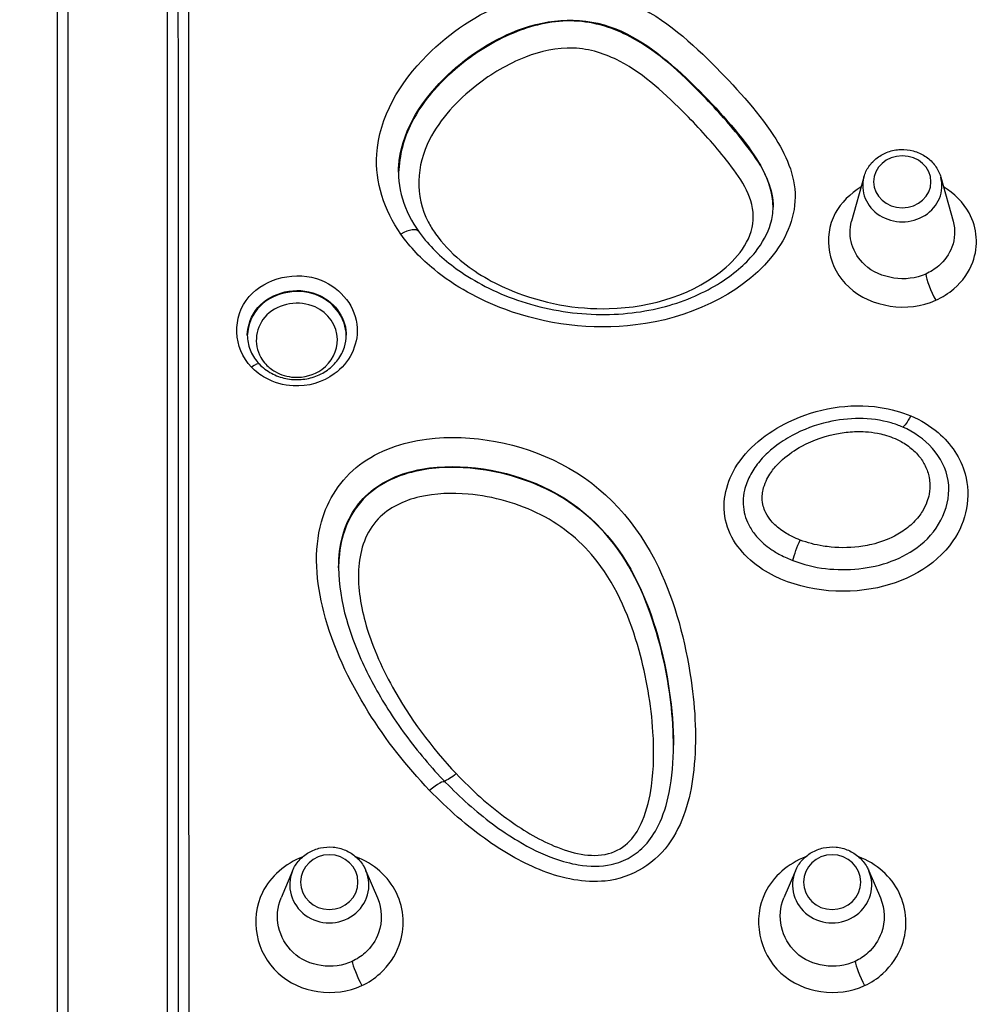
# Model space of a CAD drawing. Units: millimetres. Extents: x -1342 to 14245, y -1654 to 7587.
# Drawn here: x 6313 to 6746, y 3548 to 3996 of the extents above; entities that cross this region are included whole.
import ezdxf

# ---------------------------------------------------------------- set-up
doc = ezdxf.new("R2010")
doc.units = ezdxf.units.MM
doc.styles.get("Standard").update_dxf_attribs({"font": 'arial.ttf'})
doc.dimstyles.new('ISO-25', dxfattribs={"dimtxt": 2.5, "dimasz": 2.5, "dimexe": 1.25, "dimexo": 0.625, "dimtad": 1, "dimtxsty": 'Standard', "dimcen": 2.5, "dimadec": 0, "dimazin": 0, "dimtfac": 1, "dimtmove": 0, "dimatfit": 3, "dimfxl": 1, "dimarcsym": 0})

# ---------------------------------------------------------------- blocks, each defined once
blk = doc.blocks.new('*D6')
at = {"color": 0, "lineweight": -2, "transparency": 16777216}
for p, q in [((-663.19, 6999.12), (-663.19, 7120.37)), ((-443.19, 7119.12), (14021.74, 7119.12)), ((14241.74, 6999.12), (14241.74, 7120.37))]:
    blk.add_line(p, q, dxfattribs=at)
at = {"color": 0, "transparency": 16777216}
for points in [[(-443.19, 7155.79), (-443.19, 7082.46), (-663.19, 7119.12)], [(14021.74, 7155.79), (14021.74, 7082.46), (14241.74, 7119.12)]]:
    blk.add_solid(points, dxfattribs=at)
at = {"layer": 'Defpoints', "color": 0, "transparency": 16777216}
for p in [(14241.74, 7119.12), (14241.74, 2513.79), (-663.19, 2117.23)]:
    blk.add_point(p, dxfattribs=at)
at = {"color": 0, "transparency": 16777216, "insert": (6789.28, 7357.82), "char_height": 350, "attachment_point": 5}
blk.add_mtext('1490', dxfattribs=at)
blk = doc.blocks.new('*D7')
at = {"color": 0, "lineweight": -2, "transparency": 16777216}
for p, q in [((-753.7, 6969.04), (-874.95, 6969.04)), ((-873.7, 6749.04), (-873.7, -1427.91)), ((-753.7, -1647.91), (-874.95, -1647.91))]:
    blk.add_line(p, q, dxfattribs=at)
at = {"color": 0, "transparency": 16777216}
for points in [[(-910.36, 6749.04), (-837.03, 6749.04), (-873.7, 6969.04)], [(-910.36, -1427.91), (-837.03, -1427.91), (-873.7, -1647.91)]]:
    blk.add_solid(points, dxfattribs=at)
at = {"layer": 'Defpoints', "color": 0, "transparency": 16777216}
for p in [(4040.09, 6969.04), (-873.7, -1647.91), (6794.13, -1647.91)]:
    blk.add_point(p, dxfattribs=at)
at = {"color": 0, "transparency": 16777216, "insert": (-1112.4, 2660.57), "char_height": 350, "attachment_point": 5, "rotation": 90}
blk.add_mtext('860', dxfattribs=at)

msp = doc.modelspace()

# ---------------------------------------------------------------- linework, layer by layer
for p, q in [((6696.637, 3924.118), (6690.977, 3903.997)), ((6731.543, 3924.118), (6737.203, 3903.997)), ((6436.794, 3608.528), (6431.542, 3596.17)), ((6470.166, 3608.528), (6475.418, 3596.17)), ((6665.493, 3608.528), (6660.241, 3596.17)), ((6698.865, 3608.528), (6704.116, 3596.17))]:
    msp.add_line(p, q)
at = {"extrusion": (0, 0, -1)}
for centre, major_axis, ratio, start_param, end_param in [((6714.09, 3921.962), (-13.044, 0), 0.905999, -4.712389, 1.5707963), ((6717.904, 3819.607), (-3.907, -9.205), 0.1736637, -1.1824187, -0.1391501), ((6667.624, 3755.2), (3.568, 9.342), 0.1444376, -2.2604082, -1.2092985), ((6511.208, 3655.66), (-6.546, -6.177), 0.2459667, -1.3427297, -0.4005586), ((6453.48, 3603.344), (-13.044, 0), 0.956091, -4.712389, 1.5707963), ((6682.179, 3603.344), (-13.044, 0), 0.956091, -4.712389, 1.5707963)]:
    msp.add_ellipse(centre, major_axis=major_axis, ratio=ratio, start_param=start_param, end_param=end_param, dxfattribs=at)
for centre, major_axis, ratio, start_param, end_param in [((6714.09, 3920.088), (-18.011, 0), 0.905999, -0.2495543, 3.391147), ((6485.978, 3893.576), (8.157, 5.785), 0.3880742, 0, 1.3022288), ((6729.307, 3872.456), (4.134, -9.106), 0.1991218, -2.6310248, -1.1574263), ((6418.081, 3835.5), (3.602, 3.468), 0.3194015, 0, 1.2724736), ((6499.095, 3641.868), (7.184, 6.956), 0.2377214, 0, 1.3445615), ((6453.48, 3602.046), (-18.011, 0), 0.956091, -0.385932, 3.5275247), ((6682.179, 3602.046), (-18.011, 0), 0.956091, -0.385932, 3.5275247), ((6468.263, 3559.064), (-4.258, 9.048), 0.1235166, 0.3832695, 1.8274837), ((6696.962, 3559.064), (-4.258, 9.048), 0.1235166, 0.3832695, 1.8274837)]:
    msp.add_ellipse(centre, major_axis=major_axis, ratio=ratio, start_param=start_param, end_param=end_param)
at = {"lineweight": 15}
msp.add_open_spline([(3563.944, -1485.19), (3681.228, -1485.383), (3920.869, -1486.391), (4767.603, -1472.759), (5675.691, -1671.2), (6684.177, -1641.138), (7533.371, -1670.098), (9185.933, -1426.124), (8315.968, 404.808), (9968.698, 558.009), (11408.56, -430.386), (13666.159, 530.294), (14265.798, 1940.852), (14234.553, 2706.207), (14265.551, 3445.59), (13889.026, 4875.459), (12076.806, 4395.947), (10739.04, 5075.756), (9712.677, 5717.246), (8998.655, 5688.506), (8193.074, 5658.903), (7463.723, 6146.092), (6680.051, 6123.2), (6211.673, 6095.739), (5415.228, 6490.948), (4652.315, 7007.05), (3918.932, 6960.238), (3187.859, 7003.409), (1986.943, 6212.432), (742.525, 5703.799), (-743.669, 5696.813), (-644.711, 4528.373), (-679.048, 3734.709), (-658.511, 2866.973), (-665.23, 2065.832), (-660.06, 1310.19), (-675.29, 602.053), (-663.502, -204.334), (-745.77, -1446.393), (1243.05, -1516.079), (2450.585, -1483.359), (3563.944, -1485.19)], degree=3, knots=[0, 0, 0, 0, 354.9670442, 714.709086, 2540.6443771, 3122.2895886, 3700.0311407, 5230.7648701, 6647.5779534, 7233.9597927, 9386.2160603, 11808.7327847, 13339.4665142, 13688.2342683, 14089.4665142, 15620.2002436, 17037.0133269, 18711.4797795, 20127.408441, 20481.6036453, 20835.8058952, 22534.3975137, 22856.9964272, 23179.3984342, 23925.1427636, 25455.876493, 25780.9669217, 26107.9419343, 27638.0202996, 29738.2240851, 30638.4783691, 31502.5087897, 32324.8118576, 33180.2019161, 34062.8284913, 34736.7721974, 35453.9174793, 36153.7821152, 37313.2064513, 38195.588496, 41565.2360769, 41565.2360769, 41565.2360769, 41565.2360769], dxfattribs=at)
for points, knots in [([(6334.698, 3288.248), (6334.698, 3359.047), (6334.698, 3429.915), (6334.698, 3612.288), (6334.698, 3722.647), (6334.698, 3912.035), (6334.698, 3992.708), (6334.698, 4145.591), (6334.698, 4217.784), (6334.698, 4378.981), (6334.698, 4460.576), (6334.698, 4562.699), (6334.698, 4593.747), (6334.698, 4620.818)], [-172.1818906, -172.1818906, -172.1818906, -172.1818906, -150.6591542, -150.6591542, -116.2227761, -116.2227761, -88.6736736, -88.6736736, -61.1245711, -61.1245711, -21.0411701, -21.0411701, 0, 0, 0, 0]), ([(6379.698, 4620.818), (6379.698, 4582.046), (6379.698, 4534.924), (6379.698, 4415.612), (6379.698, 4341.037), (6379.698, 4204.85), (6379.698, 4148.542), (6379.698, 4059.545), (6379.698, 4029.132), (6379.698, 3948.5), (6379.698, 3897.372), (6379.698, 3784.348), (6379.698, 3721.662), (6379.698, 3555.599), (6379.698, 3450.379), (6379.698, 3325.729), (6379.698, 3306.994), (6379.698, 3288.248)], [-172.2081316, -172.2081316, -172.2081316, -172.2081316, -142.0717086, -142.0717086, -107.6300822, -107.6300822, -86.1040658, -86.1040658, -75.3410576, -75.3410576, -58.1202444, -58.1202444, -37.9580514, -37.9580514, -5.6985425, -5.6985425, 0, 0, 0, 0]), ([(6329.698, 4616.203), (6329.698, 4589.207), (6329.698, 4558.25), (6329.698, 4456.445), (6329.698, 4375.128), (6329.698, 4214.483), (6329.698, 4142.536), (6329.698, 3990.145), (6329.698, 3909.716), (6329.698, 3720.854), (6329.698, 3610.766), (6329.698, 3428.786), (6329.698, 3358.058), (6329.698, 3287.387)], [0, 0, 0, 0, 21.0411701, 21.0411701, 61.1245711, 61.1245711, 88.6736736, 88.6736736, 116.2227761, 116.2227761, 150.6591542, 150.6591542, 172.1818906, 172.1818906, 172.1818906, 172.1818906]), ([(6384.684, 4615.056), (6384.683, 4598.894), (6384.681, 4581.31), (6384.68, 4562.254), (6384.679, 4543.903), (6384.677, 4524.185), (6384.676, 4503.103), (6384.675, 4482.622), (6384.674, 4460.852), (6384.672, 4437.842), (6384.671, 4415.206), (6384.67, 4391.37), (6384.669, 4366.415), (6384.669, 4349.693), (6384.668, 4332.471), (6384.668, 4314.777), (6384.668, 4305.448), (6384.667, 4295.988), (6384.667, 4286.403), (6384.667, 4279.846), (6384.667, 4273.231), (6384.667, 4266.547), (6384.666, 4238.73), (6384.666, 4209.766), (6384.666, 4179.763), (6384.666, 4148.25), (6384.666, 4115.592), (6384.667, 4081.97), (6384.668, 4047.978), (6384.668, 4013), (6384.67, 3977.259), (6384.671, 3940.22), (6384.672, 3902.362), (6384.674, 3863.944), (6384.675, 3847.637), (6384.675, 3831.229), (6384.676, 3814.741), (6384.676, 3806.23), (6384.677, 3797.692), (6384.677, 3789.122), (6384.68, 3725.738), (6384.684, 3660.703), (6384.687, 3594.593), (6384.69, 3518.915), (6384.694, 3441.831), (6384.696, 3364.229), (6384.697, 3339.223), (6384.697, 3314.162), (6384.697, 3289.077)], [0, 0, 0, 0, 12.5471979, 12.5471979, 12.5471979, 24.6305625, 24.6305625, 24.6305625, 36.3699216, 36.3699216, 36.3699216, 47.9183808, 47.9183808, 47.9183808, 55.6564317, 55.6564317, 55.6564317, 59.7361604, 59.7361604, 59.7361604, 62.5266334, 62.5266334, 62.5266334, 74.1403182, 74.1403182, 74.1403182, 86.3386779, 86.3386779, 86.3386779, 98.6711115, 98.6711115, 98.6711115, 111.4508834, 111.4508834, 111.4508834, 116.8753345, 116.8753345, 116.8753345, 119.6751906, 119.6751906, 119.6751906, 140.3833222, 140.3833222, 140.3833222, 164.0883101, 164.0883101, 164.0883101, 171.7271953, 171.7271953, 171.7271953, 171.7271953]), ([(6389.697, 3288.236), (6389.694, 3362.73), (6389.689, 3437.005), (6389.683, 3510.276), (6389.678, 3570.337), (6389.672, 3629.723), (6389.666, 3688.007), (6389.664, 3713.506), (6389.661, 3738.795), (6389.659, 3763.837), (6389.657, 3777.829), (6389.656, 3791.743), (6389.655, 3805.575), (6389.654, 3813.534), (6389.653, 3821.469), (6389.653, 3829.385), (6389.649, 3868.011), (6389.646, 3906.147), (6389.643, 3943.534), (6389.641, 3980.934), (6389.638, 4017.582), (6389.637, 4053.23), (6389.636, 4086.14), (6389.635, 4118.195), (6389.634, 4149.224), (6389.634, 4174.755), (6389.634, 4199.59), (6389.635, 4223.657), (6389.635, 4238.628), (6389.635, 4253.301), (6389.636, 4267.665), (6389.636, 4274.715), (6389.636, 4281.689), (6389.637, 4288.599), (6389.638, 4315.338), (6389.639, 4341.073), (6389.641, 4365.704), (6389.643, 4391.197), (6389.645, 4415.505), (6389.647, 4438.543), (6389.649, 4461.731), (6389.652, 4483.631), (6389.654, 4504.198), (6389.657, 4525.77), (6389.66, 4545.875), (6389.662, 4564.518), (6389.665, 4581.084), (6389.667, 4596.496), (6389.67, 4610.792)], [-171.7271953, -171.7271953, -171.7271953, -171.7271953, -149.0049315, -149.0049315, -149.0049315, -130.3793151, -130.3793151, -130.3793151, -122.2306079, -122.2306079, -122.2306079, -117.6779469, -117.6779469, -117.6779469, -115.058488, -115.058488, -115.058488, -102.2779177, -102.2779177, -102.2779177, -89.493178, -89.493178, -89.493178, -77.690105, -77.690105, -77.690105, -67.9788419, -67.9788419, -67.9788419, -61.9379377, -61.9379377, -61.9379377, -58.9728443, -58.9728443, -58.9728443, -47.4994559, -47.4994559, -47.4994559, -35.6245919, -35.6245919, -35.6245919, -23.6729631, -23.6729631, -23.6729631, -11.1380094, -11.1380094, -11.1380094, 0, 0, 0, 0]), ([(6485.978, 3898.163), (6490.17, 3892.216), (6495.404, 3886.77), (6510.62, 3874.345), (6521.58, 3868.317), (6552.005, 3857.013), (6572.749, 3854.347), (6616.493, 3859.727), (6639.858, 3870.065), (6660.845, 3895.182), (6665.272, 3904.928), (6665.386, 3924.985), (6661.121, 3934.547), (6647.702, 3954.84), (6637.858, 3965.509), (6616.225, 3987.125), (6603.836, 3998.053), (6571.488, 4011.205), (6551.54, 4010.382), (6520.754, 3998.362), (6508.297, 3989.827), (6485.416, 3967.045), (6476.174, 3951.253), (6474.27, 3921.891), (6478.366, 3908.96), (6485.978, 3898.163)], [45.9526849, 45.9526849, 45.9526849, 45.9526849, 48.0615102, 48.0615102, 51.4356307, 51.4356307, 56.8342235, 56.8342235, 63.2063704, 63.2063704, 66.2018996, 66.2018996, 69.1974289, 69.1974289, 73.3574933, 73.3574933, 77.9931525, 77.9931525, 82.8890859, 82.8890859, 87.04913, 87.04913, 92.156414, 92.156414, 95.9849798, 95.9849798, 95.9849798, 95.9849798]), ([(6484.975, 3926.277), (6484.976, 3927.243), (6485.007, 3928.205), (6485.069, 3929.167), (6485.998, 3943.404), (6494.046, 3957.425), (6505.568, 3968.852), (6514.954, 3978.159), (6526.545, 3986.006), (6539.039, 3990.869), (6553.744, 3996.591), (6569.638, 3997.235), (6583.819, 3991.489), (6597.246, 3986.049), (6609.047, 3975.983), (6620.078, 3965.005), (6629.976, 3955.153), (6639.727, 3944.521), (6646.859, 3933.784), (6651.959, 3926.107), (6655.327, 3918.26), (6655.33, 3910.479)], [-92.5013159, -92.5013159, -92.5013159, -92.5013159, -92.156414, -92.156414, -92.156414, -87.04913, -87.04913, -87.04913, -82.8890859, -82.8890859, -82.8890859, -77.9931525, -77.9931525, -77.9931525, -73.3574933, -73.3574933, -73.3574933, -69.1974289, -69.1974289, -69.1974289, -66.2227902, -66.2227902, -66.2227902, -66.2227902]), ([(6655.329, 3910.249), (6655.313, 3911.207), (6655.265, 3912.146), (6653.868, 3925.356), (6646.791, 3934.068), (6634.768, 3949.099), (6628.821, 3955.617), (6613.273, 3971.473), (6603.576, 3980.858), (6583.085, 3991.777), (6574.122, 3994.772), (6555.575, 3995.435), (6546.738, 3993.353), (6529.729, 3986.726), (6521.716, 3981.839), (6504.761, 3968.588), (6496.413, 3959.559), (6487.309, 3941.819), (6485.36, 3933.899), (6484.976, 3926.042)], [66.2446578, 66.2446578, 66.2446578, 66.2446578, 66.518836, 66.518836, 70.1299882, 70.1299882, 73.3427251, 73.3427251, 78.0159874, 78.0159874, 80.5535727, 80.5535727, 83.091158, 83.091158, 86.1287468, 86.1287468, 90.2000769, 90.2000769, 92.8040313, 92.8040313, 92.8040313, 92.8040313]), ([(6501.746, 3898.357), (6500.546, 3900.071), (6499.454, 3901.852), (6492.348, 3915.466), (6493.05, 3929.433), (6503.98, 3950.644), (6511.606, 3958.944), (6527.175, 3971.076), (6534.56, 3975.532), (6549.553, 3981.361), (6556.989, 3983.049), (6571.954, 3982.515), (6579.223, 3980.138), (6597.172, 3970.596), (6606.665, 3961.665), (6621.786, 3946.297), (6627.642, 3939.892), (6639.126, 3925.588), (6645.212, 3917.457), (6646.702, 3903.435), (6645.564, 3898.695), (6640.956, 3890.187), (6637.682, 3886.434), (6620.13, 3870.953), (6600.251, 3864.774), (6565.7, 3863.833), (6550.392, 3866.703), (6527.978, 3875.916), (6519.943, 3880.541), (6508.711, 3889.888), (6504.842, 3893.938), (6501.746, 3898.357)], [-95.9849798, -95.9849798, -95.9849798, -95.9849798, -95.2065298, -95.2065298, -90.2000769, -90.2000769, -86.1287468, -86.1287468, -83.091158, -83.091158, -80.5535727, -80.5535727, -78.0159874, -78.0159874, -73.3427251, -73.3427251, -70.1299882, -70.1299882, -66.518836, -66.518836, -64.7132598, -64.7132598, -62.9076837, -62.9076837, -56.3097041, -56.3097041, -51.171338, -51.171338, -47.9598592, -47.9598592, -45.9526849, -45.9526849, -45.9526849, -45.9526849]), ([(6696.637, 3924.118), (6697.117, 3925.825), (6697.885, 3927.45), (6699.921, 3930.417), (6701.201, 3931.751), (6704.153, 3934.003), (6705.836, 3934.909), (6709.44, 3936.197), (6711.364, 3936.568), (6715.254, 3936.727), (6717.22, 3936.509), (6720.979, 3935.497), (6722.774, 3934.705), (6725.99, 3932.622), (6727.416, 3931.339), (6729.733, 3928.422), (6730.637, 3926.799), (6731.353, 3924.756), (6731.453, 3924.439), (6731.543, 3924.118)], [3.391147, 3.391147, 3.391147, 3.391147, 3.697843, 3.697843, 4.0125024, 4.0125024, 4.3365542, 4.3365542, 4.6674847, 4.6674847, 5.0011525, 5.0011525, 5.3332276, 5.3332276, 5.659313, 5.659313, 5.9760561, 5.9760561, 6.033631, 6.033631, 6.033631, 6.033631]), ([(6484.975, 3926.277), (6484.975, 3920.907), (6486.025, 3915.534), (6490.17, 3905.143), (6493.251, 3900.123), (6501.667, 3890.034), (6507.298, 3885.071), (6517.463, 3878.135), (6521.653, 3875.707), (6530.824, 3871.198), (6535.841, 3869.168), (6546.388, 3865.723), (6551.963, 3864.332), (6563.312, 3862.356), (6569.06, 3861.773), (6580.293, 3861.464), (6585.752, 3861.701), (6596.301, 3862.949), (6601.39, 3863.923), (6610.97, 3866.522), (6615.48, 3868.103), (6623.837, 3871.763), (6627.754, 3873.832), (6634.746, 3878.281), (6637.855, 3880.609), (6643.108, 3885.286), (6645.324, 3887.595), (6650.529, 3894.1), (6652.946, 3898.497), (6654.96, 3905.386), (6655.33, 3907.918), (6655.33, 3910.479)], [92.5013159, 92.5013159, 92.5013159, 92.5013159, 94.5259162, 94.5259162, 96.5359449, 96.5359449, 98.8673657, 98.8673657, 100.321424, 100.321424, 101.9058368, 101.9058368, 103.5763006, 103.5763006, 105.2325829, 105.2325829, 106.8251446, 106.8251446, 108.3304082, 108.3304082, 109.7465853, 109.7465853, 111.0921242, 111.0921242, 112.3105083, 112.3105083, 113.37861, 113.37861, 115.1950585, 115.1950585, 116.2550851, 116.2550851, 116.2550851, 116.2550851]), ([(6695.375, 3919.631), (6690.417, 3916.547), (6686.196, 3912.473), (6677.736, 3896.721), (6680.317, 3882.745), (6699.796, 3864.821), (6716.632, 3862.324), (6729.307, 3868.044)], [81.2130891, 81.2130891, 81.2130891, 81.2130891, 94.6701473, 94.6701473, 124.9590011, 124.9590011, 156.5241544, 156.5241544, 156.5241544, 156.5241544]), ([(6729.307, 3868.044), (6732.317, 3869.403), (6735.137, 3871.192), (6741.472, 3876.668), (6744.435, 3880.887), (6748.841, 3892.72), (6748.27, 3900.863), (6741.899, 3912.563), (6737.752, 3916.634), (6732.805, 3919.631)], [0, 0, 0, 0, 7.4953022, 7.4953022, 19.4877856, 19.4877856, 38.6757591, 38.6757591, 51.9909356, 51.9909356, 51.9909356, 51.9909356]), ([(6724.815, 3879.998), (6715.88, 3875.962), (6704.02, 3877.726), (6691.373, 3889.358), (6689.162, 3897.102), (6690.977, 3903.997)], [-156.5241544, -156.5241544, -156.5241544, -156.5241544, -124.9590011, -124.9590011, -99.6002969, -99.6002969, -99.6002969, -99.6002969]), ([(6737.203, 3903.997), (6738.263, 3900.143), (6738.101, 3896.038), (6735.486, 3889.054), (6733.394, 3886.08), (6728.925, 3882.219), (6726.936, 3880.956), (6724.815, 3879.998)], [-33.6122898, -33.6122898, -33.6122898, -33.6122898, -19.4877856, -19.4877856, -7.4953022, -7.4953022, 0, 0, 0, 0]), ([(6418.081, 3837.619), (6419.905, 3835.719), (6422.078, 3834.043), (6428.272, 3830.591), (6432.678, 3829.332), (6443.737, 3828.744), (6450.564, 3830.739), (6462.587, 3839.489), (6466.579, 3847.542), (6465.687, 3864.761), (6459.093, 3873.505), (6438.641, 3881.61), (6424.451, 3878.366), (6409.143, 3860.546), (6409.695, 3846.355), (6418.081, 3837.619)], [-11.2189813, -11.2189813, -11.2189813, -11.2189813, -10.5301157, -10.5301157, -9.4279307, -9.4279307, -7.7829601, -7.7829601, -5.6168367, -5.6168367, -3.0886108, -3.0886108, -0.0983168, -0.0983168, 3.0688349, 3.0688349, 3.0688349, 3.0688349]), ([(6416.198, 3852.134), (6416.366, 3856.652), (6417.892, 3861.178), (6420.973, 3864.757), (6427.066, 3871.834), (6438.646, 3874.471), (6447.703, 3870.888), (6455.361, 3867.859), (6460.778, 3860.709), (6461.173, 3853.107), (6461.19, 3852.783), (6461.198, 3852.458), (6461.198, 3852.134)], [-1.4139618, -1.4139618, -1.4139618, -1.4139618, 0.0983168, 0.0983168, 0.0983168, 3.0886108, 3.0886108, 3.0886108, 5.6168367, 5.6168367, 5.6168367, 5.7246823, 5.7246823, 5.7246823, 5.7246823]), ([(6461.197, 3851.92), (6461.196, 3851.998), (6461.195, 3852.077), (6461.014, 3859.518), (6456.108, 3866.646), (6440.186, 3873.908), (6428.661, 3872.011), (6418.375, 3861.842), (6416.398, 3856.877), (6416.199, 3851.921)], [-5.6712409, -5.6712409, -5.6712409, -5.6712409, -5.6449955, -5.6449955, -3.1788759, -3.1788759, -0.2569336, -0.2569336, 1.4169158, 1.4169158, 1.4169158, 1.4169158]), ([(6424.666, 3838.93), (6423.779, 3839.877), (6423.005, 3840.918), (6418.814, 3848.134), (6419.886, 3856.244), (6430.467, 3866.689), (6439.913, 3868.239), (6452.992, 3862.28), (6457.046, 3856.415), (6457.321, 3845.113), (6454.618, 3839.87), (6446.572, 3834.085), (6441.922, 3832.761), (6434.433, 3833.235), (6431.469, 3834.118), (6427.324, 3836.491), (6425.876, 3837.637), (6424.666, 3838.93)], [-3.0688349, -3.0688349, -3.0688349, -3.0688349, -2.563123, -2.563123, 0.2569336, 0.2569336, 3.1788759, 3.1788759, 5.6449955, 5.6449955, 7.7686683, 7.7686683, 9.4240868, 9.4240868, 10.5286373, 10.5286373, 11.2189813, 11.2189813, 11.2189813, 11.2189813]), ([(6416.198, 3852.134), (6416.198, 3849.903), (6416.621, 3847.664), (6418.258, 3843.453), (6419.464, 3841.466), (6422.506, 3837.994), (6424.327, 3836.482), (6428.36, 3834.105), (6430.533, 3833.222), (6435.087, 3832.112), (6437.414, 3831.883), (6442.065, 3832.078), (6444.369, 3832.506), (6448.717, 3833.962), (6450.795, 3835.018), (6454.476, 3837.627), (6456.096, 3839.206), (6458.746, 3842.761), (6459.747, 3844.727), (6460.928, 3848.542), (6461.198, 3850.334), (6461.198, 3852.134)], [1.4139618, 1.4139618, 1.4139618, 1.4139618, 2.1947944, 2.1947944, 2.962105, 2.962105, 3.6981755, 3.6981755, 4.4040819, 4.4040819, 5.0937972, 5.0937972, 5.78091, 5.78091, 6.4787157, 6.4787157, 7.1936133, 7.1936133, 7.9325696, 7.9325696, 8.5631339, 8.5631339, 8.5631339, 8.5631339]), ([(6717.904, 3815.494), (6713.553, 3817.33), (6708.863, 3818.61), (6689.893, 3821.465), (6675.158, 3818.856), (6652.413, 3807.919), (6643.576, 3800.854), (6633.559, 3784.117), (6631.767, 3774.995), (6636.449, 3757.969), (6642.73, 3750.655), (6664.638, 3736.591), (6683.02, 3733.873), (6714.838, 3739.292), (6729.041, 3746.788), (6743.351, 3767.572), (6745.523, 3778.857), (6740.651, 3796.272), (6736.31, 3802.802), (6726.76, 3810.977), (6722.455, 3813.572), (6717.904, 3815.494)], [-27.551711, -27.551711, -27.551711, -27.551711, -26.3974923, -26.3974923, -22.967423, -22.967423, -20.2533083, -20.2533083, -17.9744176, -17.9744176, -15.6955268, -15.6955268, -11.5838705, -11.5838705, -7.9691882, -7.9691882, -5.1995854, -5.1995854, -3.267372, -3.267372, -2.0597386, -2.0597386, -2.0597386, -2.0597386]), ([(6714.256, 3810.397), (6712.563, 3811.115), (6710.83, 3811.723), (6709.087, 3812.226), (6699.464, 3815.001), (6689.523, 3814.742), (6680.322, 3812.648), (6674.572, 3811.339), (6669.027, 3809.266), (6663.939, 3806.506)], [-4.3760488, -4.3760488, -4.3760488, -4.3760488, -3.9370346, -3.9370346, -3.9370346, -1.5142441, -1.5142441, -1.5142441, 0, 0, 0, 0]), ([(6499.095, 3645.093), (6507.187, 3636.695), (6516.118, 3628.786), (6533.584, 3616.559), (6541.838, 3611.798), (6559.759, 3604.922), (6569.441, 3602.871), (6591.177, 3605.106), (6602.349, 3612.234), (6615.218, 3631.705), (6618.01, 3643.126), (6620.723, 3668.039), (6619.97, 3681.695), (6615.464, 3712.9), (6610.879, 3730.326), (6593.881, 3766.173), (6578.761, 3783.479), (6540.359, 3803.103), (6518.524, 3807.567), (6486.699, 3803.466), (6475.865, 3799.757), (6458.639, 3786.62), (6452.709, 3777.278), (6446.251, 3754.013), (6447.492, 3739.789), (6455.087, 3710.304), (6462.292, 3695.127), (6479.185, 3668.051), (6488.593, 3655.993), (6499.095, 3645.093)], [0.4751016, 0.4751016, 0.4751016, 0.4751016, 4.1580106, 4.1580106, 7.1043379, 7.1043379, 10.0506651, 10.0506651, 13.7938017, 13.7938017, 17.4528201, 17.4528201, 21.865807, 21.865807, 27.6735602, 27.6735602, 34.6880037, 34.6880037, 41.1315403, 41.1315403, 44.5409843, 44.5409843, 47.9504283, 47.9504283, 52.4920908, 52.4920908, 57.858803, 57.858803, 62.6390869, 62.6390869, 62.6390869, 62.6390869]), ([(6664.313, 3749.654), (6673.996, 3745.937), (6684.249, 3744.848), (6694.39, 3745.931), (6704.307, 3746.989), (6714.302, 3750.251), (6722.439, 3756.823), (6730.931, 3763.682), (6736.695, 3774.999), (6734.941, 3786.027), (6733.207, 3796.933), (6724.412, 3806.089), (6714.256, 3810.397)], [-14.8335665, -14.8335665, -14.8335665, -14.8335665, -12.2241766, -12.2241766, -12.2241766, -9.6725623, -9.6725623, -9.6725623, -7.0095143, -7.0095143, -7.0095143, -4.3760488, -4.3760488, -4.3760488, -4.3760488]), ([(6668.358, 3801.686), (6673.677, 3804.584), (6679.661, 3806.631), (6685.756, 3807.636), (6686.965, 3807.836), (6688.18, 3807.994), (6689.406, 3808.111), (6692.034, 3808.362), (6694.703, 3808.417), (6697.347, 3808.248), (6699.162, 3808.133), (6700.965, 3807.911), (6702.736, 3807.578), (6703.825, 3807.373), (6704.902, 3807.126), (6705.972, 3806.832), (6708.601, 3806.109), (6711.165, 3805.101), (6713.524, 3803.809), (6714.482, 3803.284), (6715.404, 3802.715), (6716.289, 3802.098), (6718.034, 3800.881), (6719.649, 3799.465), (6721.04, 3797.891), (6721.702, 3797.142), (6722.314, 3796.357), (6722.868, 3795.545), (6723.363, 3794.82), (6723.816, 3794.068), (6724.222, 3793.292), (6725.081, 3791.65), (6725.727, 3789.9), (6726.127, 3788.118), (6726.36, 3787.083), (6726.511, 3786.038), (6726.58, 3784.979), (6726.692, 3783.279), (6726.588, 3781.555), (6726.279, 3779.874), (6726.058, 3778.672), (6725.735, 3777.496), (6725.314, 3776.34), (6724.779, 3774.874), (6724.084, 3773.448), (6723.259, 3772.098), (6722.745, 3771.256), (6722.181, 3770.446), (6721.574, 3769.666), (6720.14, 3767.824), (6718.441, 3766.137), (6716.569, 3764.646), (6715.625, 3763.894), (6714.638, 3763.192), (6713.622, 3762.541), (6712.609, 3761.894), (6711.56, 3761.293), (6710.48, 3760.737), (6707.257, 3759.079), (6703.76, 3757.835), (6700.208, 3756.985), (6698.862, 3756.663), (6697.499, 3756.395), (6696.123, 3756.178), (6691.362, 3755.43), (6686.453, 3755.306), (6681.667, 3755.764), (6680.452, 3755.88), (6679.242, 3756.034), (6678.033, 3756.228), (6674.478, 3756.798), (6670.957, 3757.707), (6667.624, 3758.986)], [0, 0, 0, 0, 1.8541958, 1.8541958, 1.8541958, 2.2220422, 2.2220422, 2.2220422, 3.0102625, 3.0102625, 3.0102625, 3.5514039, 3.5514039, 3.5514039, 3.8843617, 3.8843617, 3.8843617, 4.7030745, 4.7030745, 4.7030745, 5.0355603, 5.0355603, 5.0355603, 5.6908255, 5.6908255, 5.6908255, 6.0027239, 6.0027239, 6.0027239, 6.2811411, 6.2811411, 6.2811411, 6.8693322, 6.8693322, 6.8693322, 7.2111898, 7.2111898, 7.2111898, 7.7603888, 7.7603888, 7.7603888, 8.1531719, 8.1531719, 8.1531719, 8.6515119, 8.6515119, 8.6515119, 8.9620818, 8.9620818, 8.9620818, 9.6960174, 9.6960174, 9.6960174, 10.0660242, 10.0660242, 10.0660242, 10.4345302, 10.4345302, 10.4345302, 11.5342892, 11.5342892, 11.5342892, 11.9509587, 11.9509587, 11.9509587, 13.3922626, 13.3922626, 13.3922626, 13.7581202, 13.7581202, 13.7581202, 14.8335665, 14.8335665, 14.8335665, 14.8335665]), ([(6663.939, 3806.506), (6661.227, 3805.035), (6658.608, 3803.347), (6656.15, 3801.431), (6654.34, 3800.02), (6652.62, 3798.489), (6651.001, 3796.798), (6649.382, 3795.106), (6647.872, 3793.26), (6646.546, 3791.246), (6645.88, 3790.234), (6645.261, 3789.182), (6644.699, 3788.081), (6643.688, 3786.1), (6642.851, 3783.935), (6642.323, 3781.636), (6641.947, 3779.997), (6641.727, 3778.297), (6641.708, 3776.544), (6641.69, 3774.893), (6641.855, 3773.203), (6642.211, 3771.555), (6642.545, 3770.011), (6643.041, 3768.511), (6643.68, 3767.076), (6644.424, 3765.402), (6645.361, 3763.825), (6646.414, 3762.39), (6647.005, 3761.583), (6647.63, 3760.822), (6648.281, 3760.102), (6650.101, 3758.087), (6652.14, 3756.368), (6654.271, 3754.888), (6655.659, 3753.924), (6657.088, 3753.061), (6658.53, 3752.289), (6659.517, 3751.76), (6660.51, 3751.273), (6661.517, 3750.819), (6662.44, 3750.403), (6663.373, 3750.015), (6664.313, 3749.654)], [-20.9150355, -20.9150355, -20.9150355, -20.9150355, -20.1079221, -20.1079221, -20.1079221, -19.5136246, -19.5136246, -19.5136246, -18.9188725, -18.9188725, -18.9188725, -18.6201356, -18.6201356, -18.6201356, -18.0826876, -18.0826876, -18.0826876, -17.6997763, -17.6997763, -17.6997763, -17.3391863, -17.3391863, -17.3391863, -17.0011299, -17.0011299, -17.0011299, -16.6068427, -16.6068427, -16.6068427, -16.3854731, -16.3854731, -16.3854731, -15.7661834, -15.7661834, -15.7661834, -15.3627352, -15.3627352, -15.3627352, -15.0867948, -15.0867948, -15.0867948, -14.8335665, -14.8335665, -14.8335665, -14.8335665]), ([(6667.624, 3758.986), (6666.402, 3759.456), (6665.205, 3759.975), (6664.042, 3760.548), (6663.141, 3760.992), (6662.258, 3761.469), (6661.395, 3761.984), (6659.493, 3763.119), (6657.698, 3764.434), (6656.128, 3765.933), (6655.314, 3766.71), (6654.561, 3767.534), (6653.879, 3768.418), (6652.951, 3769.62), (6652.163, 3770.931), (6651.58, 3772.304), (6651.185, 3773.235), (6650.883, 3774.191), (6650.679, 3775.174), (6650.41, 3776.471), (6650.317, 3777.807), (6650.392, 3779.121), (6650.443, 3780.033), (6650.573, 3780.936), (6650.772, 3781.831), (6651.074, 3783.187), (6651.538, 3784.519), (6652.121, 3785.793), (6652.632, 3786.91), (6653.231, 3787.982), (6653.907, 3789.018), (6654.926, 3790.584), (6656.117, 3792.062), (6657.421, 3793.44), (6658.129, 3794.188), (6658.869, 3794.905), (6659.636, 3795.592), (6662.253, 3797.938), (6665.219, 3799.976), (6668.358, 3801.686)], [14.8335665, 14.8335665, 14.8335665, 14.8335665, 15.2280546, 15.2280546, 15.2280546, 15.5334573, 15.5334573, 15.5334573, 16.2061546, 16.2061546, 16.2061546, 16.5552074, 16.5552074, 16.5552074, 17.0300378, 17.0300378, 17.0300378, 17.3518686, 17.3518686, 17.3518686, 17.7764055, 17.7764055, 17.7764055, 18.0711145, 18.0711145, 18.0711145, 18.5176969, 18.5176969, 18.5176969, 18.9091765, 18.9091765, 18.9091765, 19.500146, 19.500146, 19.500146, 19.8208422, 19.8208422, 19.8208422, 20.9150355, 20.9150355, 20.9150355, 20.9150355]), ([(6609.993, 3665.496), (6609.998, 3668.743), (6609.878, 3671.966), (6608.847, 3688.406), (6606.611, 3701.36), (6598.913, 3729.099), (6592.857, 3744.21), (6575.309, 3767.018), (6565.348, 3775.427), (6542.794, 3786.966), (6530.379, 3790.49), (6509.281, 3792.352), (6500.868, 3792.126), (6483.921, 3788.196), (6475.186, 3784.134), (6461.674, 3769.855), (6458.647, 3760.037), (6457.79, 3749.35), (6457.723, 3747.745), (6457.724, 3746.144)], [18.1438851, 18.1438851, 18.1438851, 18.1438851, 19.3863318, 19.3863318, 24.5053083, 24.5053083, 30.5890302, 30.5890302, 35.0068192, 35.0068192, 39.4246082, 39.4246082, 42.2358061, 42.2358061, 45.0470039, 45.0470039, 48.2927948, 48.2927948, 48.871815, 48.871815, 48.871815, 48.871815]), ([(6457.724, 3746.332), (6457.73, 3751.503), (6458.318, 3756.467), (6459.624, 3761.148), (6461.957, 3769.511), (6466.708, 3776.865), (6473.626, 3782.119), (6480.544, 3787.374), (6489.51, 3790.524), (6499.1, 3791.756), (6517.223, 3794.083), (6537.373, 3790.092), (6553.897, 3781.679), (6571.886, 3772.52), (6585.356, 3757.288), (6594.033, 3739.069), (6601.218, 3723.984), (6605.665, 3707.314), (6608.116, 3690.429), (6609.313, 3682.182), (6610.022, 3673.869), (6609.993, 3665.663)], [-49.8587343, -49.8587343, -49.8587343, -49.8587343, -47.9504283, -47.9504283, -47.9504283, -44.5409843, -44.5409843, -44.5409843, -41.1315403, -41.1315403, -41.1315403, -34.6880037, -34.6880037, -34.6880037, -27.6735602, -27.6735602, -27.6735602, -21.865807, -21.865807, -21.865807, -19.0288498, -19.0288498, -19.0288498, -19.0288498]), ([(6511.208, 3652.695), (6499.92, 3664.604), (6490.031, 3677.958), (6476.953, 3701.655), (6472.607, 3711.56), (6467.525, 3730.106), (6466.218, 3738.538), (6467.527, 3754.791), (6470.095, 3762.656), (6480.564, 3773.683), (6487.428, 3776.946), (6501.776, 3780.264), (6509.248, 3780.504), (6528.212, 3778.835), (6539.559, 3775.623), (6559.824, 3765.286), (6568.654, 3757.869), (6584.586, 3737.236), (6590.382, 3723.057), (6597.746, 3696.633), (6599.901, 3684.182), (6601.208, 3663.438), (6601.15, 3655.213), (6599.257, 3641.673), (6598.064, 3636.378), (6594.504, 3627.974), (6592.657, 3624.745), (6587.518, 3619.309), (6584.16, 3617.257), (6572.265, 3614.213), (6563.584, 3616.557), (6548.055, 3622.992), (6540.967, 3627.34), (6525.912, 3638.318), (6518.204, 3645.315), (6511.208, 3652.695)], [-62.6390869, -62.6390869, -62.6390869, -62.6390869, -56.1476817, -56.1476817, -51.7723782, -51.7723782, -48.2927948, -48.2927948, -45.0470039, -45.0470039, -42.2358061, -42.2358061, -39.4246082, -39.4246082, -35.0068192, -35.0068192, -30.5890302, -30.5890302, -24.5053083, -24.5053083, -19.3863318, -19.3863318, -16.0466306, -16.0466306, -13.8621203, -13.8621203, -12.3985324, -12.3985324, -10.9349445, -10.9349445, -7.7165313, -7.7165313, -4.4981181, -4.4981181, -0.4751016, -0.4751016, -0.4751016, -0.4751016]), ([(6457.724, 3746.332), (6457.724, 3738.704), (6459.034, 3730.836), (6462.961, 3716.843), (6465.218, 3710.756), (6471.329, 3697.012), (6475.48, 3689.376), (6485.169, 3674.076), (6490.786, 3666.44), (6502.989, 3651.988), (6509.55, 3645.185), (6523.745, 3632.574), (6531.335, 3626.812), (6544.657, 3618.874), (6550.202, 3616.127), (6559.495, 3612.8), (6563.142, 3611.809), (6571.901, 3610.366), (6577.051, 3610.355), (6584.797, 3612.032), (6587.735, 3613.162), (6592.87, 3616.159), (6595.129, 3617.995), (6599.487, 3622.708), (6601.455, 3625.669), (6605.382, 3633.565), (6606.979, 3638.718), (6609.444, 3651.036), (6609.993, 3658.329), (6609.993, 3665.663)], [49.8587343, 49.8587343, 49.8587343, 49.8587343, 52.7591567, 52.7591567, 55.0211879, 55.0211879, 57.9568904, 57.9568904, 61.0903005, 61.0903005, 64.2237105, 64.2237105, 67.3571206, 67.3571206, 69.4545394, 69.4545394, 70.7923961, 70.7923961, 72.7130778, 72.7130778, 73.9905769, 73.9905769, 75.2077209, 75.2077209, 76.6368172, 76.6368172, 78.6368034, 78.6368034, 81.1928351, 81.1928351, 81.1928351, 81.1928351]), ([(6436.794, 3608.528), (6437.522, 3610.241), (6438.531, 3611.835), (6441.015, 3614.648), (6442.494, 3615.862), (6445.779, 3617.79), (6447.588, 3618.497), (6451.354, 3619.329), (6453.311, 3619.449), (6457.17, 3619.083), (6459.071, 3618.596), (6462.616, 3617.061), (6464.26, 3616.016), (6467.113, 3613.475), (6468.327, 3611.985), (6469.602, 3609.754), (6469.902, 3609.149), (6470.166, 3608.528)], [3.5275247, 3.5275247, 3.5275247, 3.5275247, 3.842726, 3.842726, 4.1619214, 4.1619214, 4.4852243, 4.4852243, 4.8112209, 4.8112209, 5.1376901, 5.1376901, 5.4622685, 5.4622685, 5.7830944, 5.7830944, 5.8972533, 5.8972533, 5.8972533, 5.8972533]), ([(6665.493, 3608.528), (6666.22, 3610.241), (6667.23, 3611.835), (6669.713, 3614.648), (6671.193, 3615.862), (6674.478, 3617.79), (6676.287, 3618.497), (6680.052, 3619.329), (6682.009, 3619.449), (6685.868, 3619.083), (6687.77, 3618.596), (6691.315, 3617.061), (6692.959, 3616.016), (6695.812, 3613.475), (6697.026, 3611.985), (6698.301, 3609.754), (6698.601, 3609.149), (6698.865, 3608.528)], [3.5275247, 3.5275247, 3.5275247, 3.5275247, 3.842726, 3.842726, 4.1619214, 4.1619214, 4.4852243, 4.4852243, 4.8112209, 4.8112209, 5.1376901, 5.1376901, 5.4622685, 5.4622685, 5.7830944, 5.7830944, 5.8972533, 5.8972533, 5.8972533, 5.8972533]), ([(6441.404, 3614.861), (6433.538, 3611.724), (6426.686, 3606.008), (6417.118, 3586.604), (6420.098, 3571.239), (6440.04, 3552.881), (6456.028, 3550.526), (6468.263, 3556.258)], [75.5856491, 75.5856491, 75.5856491, 75.5856491, 94.5013796, 94.5013796, 125.3141396, 125.3141396, 155.5518125, 155.5518125, 155.5518125, 155.5518125]), ([(6468.263, 3556.258), (6471.278, 3557.67), (6474.111, 3559.545), (6480.495, 3565.311), (6483.509, 3569.791), (6488.037, 3582.337), (6487.601, 3591.019), (6480.385, 3605.909), (6473.582, 3611.832), (6465.556, 3614.861)], [0, 0, 0, 0, 7.4515053, 7.4515053, 19.3739137, 19.3739137, 38.3298039, 38.3298039, 57.4225855, 57.4225855, 57.4225855, 57.4225855]), ([(6670.102, 3614.861), (6662.237, 3611.724), (6655.384, 3606.008), (6645.817, 3586.604), (6648.797, 3571.239), (6668.739, 3552.881), (6684.726, 3550.526), (6696.962, 3556.258)], [75.5856491, 75.5856491, 75.5856491, 75.5856491, 94.5013796, 94.5013796, 125.3141396, 125.3141396, 155.5518125, 155.5518125, 155.5518125, 155.5518125]), ([(6696.962, 3556.258), (6699.977, 3557.67), (6702.809, 3559.545), (6709.193, 3565.311), (6712.207, 3569.791), (6716.736, 3582.337), (6716.3, 3591.019), (6709.084, 3605.909), (6702.281, 3611.832), (6694.255, 3614.861)], [0, 0, 0, 0, 7.4515053, 7.4515053, 19.3739137, 19.3739137, 38.3298039, 38.3298039, 57.4225855, 57.4225855, 57.4225855, 57.4225855]), ([(6463.896, 3567.259), (6455.276, 3563.193), (6444.009, 3564.866), (6430.263, 3577.603), (6428.053, 3587.845), (6431.542, 3596.17)], [-155.5518125, -155.5518125, -155.5518125, -155.5518125, -125.3141396, -125.3141396, -95.8028527, -95.8028527, -95.8028527, -95.8028527]), ([(6475.418, 3596.17), (6477.544, 3591.143), (6477.705, 3585.409), (6474.634, 3576.853), (6472.512, 3573.679), (6468.015, 3569.59), (6466.02, 3568.261), (6463.896, 3567.259)], [-37.1908765, -37.1908765, -37.1908765, -37.1908765, -19.3739137, -19.3739137, -7.4515053, -7.4515053, 0, 0, 0, 0]), ([(6692.595, 3567.259), (6683.975, 3563.193), (6672.708, 3564.866), (6658.962, 3577.603), (6656.752, 3587.845), (6660.241, 3596.17)], [-155.5518125, -155.5518125, -155.5518125, -155.5518125, -125.3141396, -125.3141396, -95.8028527, -95.8028527, -95.8028527, -95.8028527]), ([(6704.116, 3596.17), (6706.243, 3591.143), (6706.403, 3585.409), (6703.333, 3576.853), (6701.211, 3573.679), (6696.714, 3569.59), (6694.719, 3568.261), (6692.595, 3567.259)], [-37.1908765, -37.1908765, -37.1908765, -37.1908765, -19.3739137, -19.3739137, -7.4515053, -7.4515053, 0, 0, 0, 0])]:
    msp.add_open_spline(points, degree=3, knots=knots)

# ---------------------------------------------------------------- dimensions: what is measured, and where the dimension line sits
dim = msp.add_linear_dim(base=(14241.744, 7119.122), p1=(-663.185, 2117.233), p2=(14241.744, 2513.792), text='1490', dimstyle='ISO-25', override={"dimtxt": 350, "dimasz": 220, "dimgap": 60, "dimtad": 2, "dimfxl": 120, "dimfxlon": 1})
dim.commit()
dim.dimension.update_dxf_attribs({"geometry": '*D6', "text_midpoint": (6789.28, 7357.823)})
dim = msp.add_linear_dim(base=(-873.698, -1647.906), p1=(4040.091, 6969.039), p2=(6794.126, -1647.906), angle=90, text='860', dimstyle='ISO-25', override={"dimtxt": 350, "dimasz": 220, "dimgap": 60, "dimtad": 2, "dimfxl": 120, "dimfxlon": 1})
dim.commit()
dim.dimension.update_dxf_attribs({"geometry": '*D7', "text_midpoint": (-1112.398, 2660.567)})

doc.saveas('drawing.dxf')
